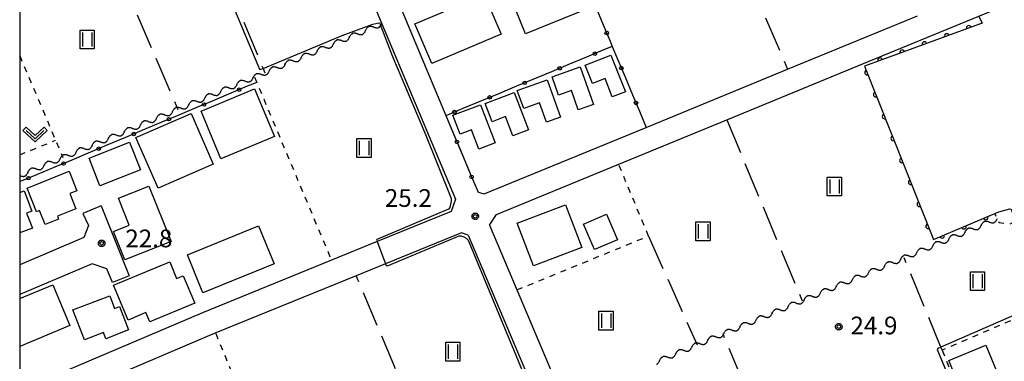
# Model space of a CAD drawing. Extents: x -24001 to -21999, y 86999 to 88501.
# Drawn here: x -24000 to -23792, y 88283 to 88356 of the extents above; entities that cross this region are included whole.
import ezdxf

# ---------------------------------------------------------------- set-up
doc = ezdxf.new("R2010")
doc.units = 0
doc.linetypes.add('I', pattern=[2.5, 1.25, -1.25])
doc.linetypes.add('J', pattern=[10, 7.5, -2.5])
for name, color, linetype in [('2101000', 3, 'Continuous'), ('2101001', 8, 'Continuous'), ('3001000', 3, 'Continuous'), ('5102000', 3, 'Continuous'), ('6110000', 4, 'Continuous'), ('6130000', 4, 'Continuous'), ('6130001', 7, 'Continuous'), ('6130990', 4, 'Continuous'), ('6301000', 2, 'I'), ('6302000', 2, 'J'), ('6311000', 2, 'Continuous'), ('6313000', 2, 'Continuous'), ('7102000', 2, 'Continuous'), ('7102001', 8, 'Continuous'), ('7312000', 4, 'Continuous'), ('999', 2, 'Continuous'), ('CLIP_BOX', 4, 'Continuous')]:
    doc.layers.add(name, color=color, linetype=linetype)
doc.styles.add('ROMANS', font='romans')

# ---------------------------------------------------------------- blocks, each defined once
blk = doc.blocks.new('631100')
at = {"layer": '6311000'}
for points in [[(-0.4, 0.6), (-0.4, -0.6)], [(0.4, 0.6), (0.4, -0.6)]]:
    blk.add_lwpolyline(points, dxfattribs=at)
at = {"layer": 'CLIP_BOX'}
blk.add_lwpolyline([(-0.6, 0.8), (0.6, 0.8), (0.6, -0.8), (-0.6, -0.8)], close=True, dxfattribs=at)
blk = doc.blocks.new('631300')
at = {"layer": '6313000'}
blk.add_lwpolyline([(0.75, 0.35), (0, -0.35), (-0.75, 0.35)], dxfattribs=at)
at = {"layer": 'CLIP_BOX'}
blk.add_lwpolyline([(1.033, 0.34), (0.76, 0.633), (0, -0.076), (-0.76, 0.633), (-1.033, 0.34), (0, -0.624)], close=True, dxfattribs=at)
blk = doc.blocks.new('731200')
at = {"layer": '7312000'}
blk.add_circle((0, 0), 0.15, dxfattribs=at)
at = {"layer": 'CLIP_BOX'}
blk.add_lwpolyline([(-0.209, -0.178), (-0.219, -0.166), (-0.237, -0.14), (-0.251, -0.113), (-0.258, -0.094), (-0.265, -0.075), (-0.269, -0.057), (-0.273, -0.031), (-0.275, -0.008), (-0.274, 0.024), (-0.27, 0.054), (-0.266, 0.071), (-0.261, 0.088), (-0.255, 0.104), (-0.246, 0.124), (-0.239, 0.136), (-0.228, 0.154), (-0.219, 0.166), (-0.202, 0.187), (-0.189, 0.199), (-0.169, 0.217), (-0.151, 0.23), (-0.135, 0.239), (-0.113, 0.251), (-0.101, 0.256), (-0.082, 0.262), (-0.056, 0.269), (-0.04, 0.272), (-0.016, 0.275), (0.004, 0.275), (0.022, 0.274), (0.042, 0.272), (0.065, 0.267), (0.079, 0.264), (0.108, 0.253), (0.121, 0.247), (0.143, 0.235), (0.16, 0.224), (0.18, 0.208), (0.194, 0.194), (0.206, 0.182), (0.222, 0.162), (0.233, 0.146), (0.249, 0.116), (0.257, 0.097), (0.264, 0.075), (0.269, 0.057), (0.273, 0.032), (0.275, 0.014), (0.275, -0.008), (0.274, -0.023), (0.271, -0.048), (0.267, -0.067), (0.261, -0.088), (0.249, -0.117), (0.23, -0.151), (0.219, -0.166), (0.204, -0.184), (0.189, -0.199), (0.172, -0.215), (0.154, -0.228), (0.136, -0.239), (0.124, -0.246), (0.107, -0.253), (0.09, -0.26), (0.071, -0.266), (0.044, -0.271), (0.028, -0.274), (0.009, -0.275), (-0.009, -0.275), (-0.024, -0.274), (-0.041, -0.272), (-0.063, -0.268), (-0.086, -0.261), (-0.101, -0.256), (-0.115, -0.25), (-0.133, -0.241), (-0.148, -0.231), (-0.17, -0.216), (-0.182, -0.206), (-0.197, -0.192)], close=True, dxfattribs=at)
blk = doc.blocks.new('Y1')
blk.add_lwpolyline([(-0.46, 0), (-0.34, 0.09), (-0.25, 0.16), (-0.16, 0.23), (-0.07, 0.3), (0.01, 0.35), (0.1, 0.4), (0.19, 0.44), (0.27, 0.47), (0.35, 0.49), (0.41, 0.5), (0.46, 0.5)])
blk = doc.blocks.new('Y2')
blk.add_lwpolyline([(0.47, 0), (0.35, 0.09), (0.25, 0.17), (0.16, 0.24), (0.07, 0.3), (-0.01, 0.35), (-0.1, 0.4), (-0.2, 0.44), (-0.28, 0.47), (-0.36, 0.49), (-0.42, 0.5), (-0.47, 0.5)])
blk = doc.blocks.new('Y3')
blk.add_lwpolyline([(-0.47, 0), (-0.37, -0.08), (-0.28, -0.15), (-0.19, -0.22), (-0.09, -0.28), (-0.02, -0.33), (0.07, -0.38), (0.16, -0.42), (0.24, -0.45), (0.33, -0.48), (0.4, -0.49), (0.47, -0.5)])
blk = doc.blocks.new('Y4')
blk.add_lwpolyline([(0.52, 0), (0.37, -0.11), (0.24, -0.2), (0.12, -0.28), (0, -0.35), (-0.06, -0.39), (-0.17, -0.43), (-0.27, -0.47), (-0.34, -0.48), (-0.43, -0.5), (-0.47, -0.5), (-0.52, -0.5)])
blk = doc.blocks.new('M07')
blk.add_arc((0, 0), 0.5, 180, 0)

msp = doc.modelspace()

# ---------------------------------------------------------------- linework, layer by layer
at = {"layer": '2101000', "flags": 128}
for points in [[(-23938.79, 88391.59), (-23923.42, 88354.99), (-23907.83, 88317.85)], [(-23921.49, 88363.29), (-23918.76, 88356.8), (-23909.83, 88335.54)], [(-23821.49, 88346.55), (-23797.13, 88356.57), (-23792.8, 88358.35), (-23791.64, 88358.51), (-23787.8, 88358.21)], [(-23901.76, 88318.93), (-23867.47, 88333.04), (-23837.54, 88345.35), (-23810.09, 88356.65)], [(-23899.15, 88314.59), (-23874.78, 88324.62), (-23850.42, 88334.65), (-23821.49, 88346.55)], [(-23903.92, 88321.45), (-23903.03, 88319.33)], [(-23907.83, 88317.85), (-23908.75, 88315.23)], [(-23903.03, 88319.33), (-23901.76, 88318.93)], [(-23982.74, 88316.4), (-23976.83, 88301.59)], [(-23908.75, 88315.23), (-23924.41, 88308.83), (-23934.04, 88304.89), (-23961.3, 88293.75), (-24000, 88277.32)], [(-23986.65, 88314.8), (-23985.44, 88312.26), (-23986.45, 88309.7), (-24000, 88303.95)], [(-23900.59, 88312.33), (-23899.15, 88314.59)], [(-23900.59, 88312.33), (-23884.88, 88275.11), (-23869.44, 88238.53)], [(-23906.57, 88310.72), (-23922.64, 88304.15), (-23928.83, 88301.62), (-23958.53, 88289.48), (-23959.38, 88289.13), (-23974.71, 88282.62), (-24000, 88271.88)], [(-23905.13, 88310.22), (-23906.57, 88310.72)], [(-23905.13, 88310.22), (-23889.47, 88273.13), (-23879.34, 88249.14), (-23874.33, 88237.27)], [(-23980.38, 88300.16), (-23981.56, 88303.04), (-23984.66, 88304.16), (-24000, 88297.65)]]:
    msp.add_lwpolyline(points, dxfattribs=at)
at = {"layer": '2101001', "flags": 128}
for points in [[(-23909.83, 88335.54), (-23903.92, 88321.45)], [(-23982.74, 88316.4), (-23986.65, 88314.8)], [(-23976.83, 88301.59), (-23980.38, 88300.16)]]:
    msp.add_lwpolyline(points, dxfattribs=at)
at = {"layer": '3001000', "flags": 128}
for points in [[(-23879.62, 88358.32), (-23893.01, 88352.83), (-23897.12, 88363.06), (-23883.51, 88368.62), (-23879.62, 88358.32)], [(-23916.4, 88354.99), (-23901.71, 88361.2), (-23898.14, 88352.78), (-23912.84, 88346.56), (-23916.4, 88354.99)], [(-23880.36, 88346.24), (-23874.94, 88348.36), (-23871.83, 88340.58), (-23874.63, 88339.51), (-23876.18, 88343.41), (-23878.82, 88342.36), (-23880.36, 88346.24)], [(-23887.38, 88343.73), (-23881.43, 88345.85), (-23878.61, 88337.9), (-23881.84, 88336.75), (-23883.29, 88340.84), (-23886.01, 88339.87), (-23887.38, 88343.73)], [(-23894.74, 88340.88), (-23888.39, 88343.13), (-23885.57, 88335.18), (-23888.55, 88334.13), (-23890.01, 88338.24), (-23893.38, 88337.05), (-23894.74, 88340.88)], [(-23946.11, 88331.12), (-23957.44, 88326.39), (-23961.64, 88336.48), (-23950.31, 88341.2), (-23946.11, 88331.12)], [(-23901.54, 88338.07), (-23895.39, 88340.4), (-23892.39, 88332.5), (-23895.69, 88331.25), (-23897.23, 88335.32), (-23900.08, 88334.23), (-23901.54, 88338.07)], [(-23908.36, 88335.61), (-23902.53, 88337.83), (-23899.44, 88329.75), (-23902.89, 88328.44), (-23904.44, 88332.49), (-23906.82, 88331.58), (-23908.36, 88335.61)], [(-23963.74, 88335.98), (-23959.07, 88325.28), (-23970.74, 88320.19), (-23975.4, 88330.89), (-23963.74, 88335.98)], [(-23974.46, 88324.05), (-23983.02, 88320.66), (-23985.33, 88326.49), (-23976.77, 88329.88), (-23974.46, 88324.05)], [(-23998.43, 88320.19), (-23989.54, 88323.74), (-23987.9, 88319.62), (-23989.38, 88319.03), (-23988.09, 88315.82), (-23992.03, 88314.24), (-23991.77, 88313.59), (-23994.64, 88312.44), (-23995.82, 88315.4), (-23996.42, 88315.16), (-23998.43, 88320.19)], [(-23972.65, 88320.62), (-23967.99, 88308.86), (-23977.76, 88304.99), (-23980.14, 88311), (-23976.85, 88312.31), (-23979.13, 88318.06), (-23972.65, 88320.62)], [(-23894.73, 88312.73), (-23884.52, 88316.61), (-23881.09, 88307.59), (-23891.3, 88303.71), (-23894.73, 88312.73)], [(-23875.83, 88314.62), (-23873.54, 88309.25), (-23878.43, 88307.16), (-23880.72, 88312.52), (-23875.83, 88314.62)], [(-23964.52, 88306.02), (-23949.48, 88312.18), (-23946.19, 88304.14), (-23961.23, 88297.98), (-23964.52, 88306.02)], [(-23980.13, 88299.6), (-23968.26, 88304.53), (-23966.81, 88301.03), (-23965.4, 88301.61), (-23962.98, 88295.78), (-23972.49, 88291.84), (-23973.3, 88293.8), (-23977.07, 88292.23), (-23980.13, 88299.6)], [(-23988.75, 88294.37), (-23980.95, 88297.36), (-23979.92, 88294.67), (-23978.87, 88295.08), (-23976.97, 88290.12), (-23981.77, 88288.27), (-23982.27, 88289.58), (-23986.32, 88288.03), (-23988.75, 88294.37)], [(-23795.59, 88286.87), (-23789.2, 88271.34), (-23797.07, 88268.1), (-23803.46, 88283.63), (-23795.59, 88286.87)]]:
    msp.add_lwpolyline(points, close=True, dxfattribs=at)
for points in [[(-24000, 88319.21), (-23999.06, 88319.57), (-23997.41, 88315.29), (-23998.53, 88314.86), (-23997.31, 88311.71), (-24000, 88310.67)], [(-24000, 88296.79), (-23993, 88299.7), (-23989.39, 88291.04), (-23999.99, 88286.63), (-24000, 88286.65)]]:
    msp.add_lwpolyline(points, dxfattribs=at)
at = {"layer": '6110000', "flags": 128}
msp.add_lwpolyline([(-23796.4, 88355.14), (-23821.29, 88346.04), (-23806.7, 88309.31), (-23806.69, 88309.32), (-23793.72, 88314.78), (-23792.89, 88315.13)], dxfattribs=at)
at = {"layer": '6130000', "flags": 128}
for points in [[(-23878.18, 88358.7), (-23876.54, 88354.75)], [(-23875.09, 88351.3), (-23874.63, 88350.19), (-23873.44, 88347.35)], [(-23874.63, 88350.19), (-23876.61, 88349.37)], [(-23880.07, 88347.93), (-23884.02, 88346.28)], [(-23887.48, 88344.84), (-23891.44, 88343.19)], [(-23872, 88343.89), (-23870.35, 88339.95)], [(-23949.86, 88342.58), (-23951.85, 88341.74)], [(-23894.9, 88341.76), (-23898.85, 88340.11)], [(-23955.3, 88340.29), (-23959.28, 88338.62)], [(-23902.31, 88338.67), (-23906.27, 88337.02)], [(-23962.73, 88337.17), (-23966.7, 88335.5)], [(-23868.91, 88336.49), (-23867.47, 88333.04)], [(-23909.73, 88335.58), (-23909.83, 88335.54), (-23908.22, 88331.69)], [(-23970.16, 88334.05), (-23974.13, 88332.38)], [(-23977.59, 88330.92), (-23981.56, 88329.25)], [(-23906.77, 88328.24), (-23905.11, 88324.29)], [(-23985.01, 88327.8), (-23988.99, 88326.13)], [(-23992.44, 88324.68), (-23996.42, 88323.01)], [(-23999.87, 88321.55), (-24000, 88321.5)]]:
    msp.add_lwpolyline(points, dxfattribs=at)
at = {"layer": '6130001', "flags": 128}
for points in [[(-23876.54, 88354.75), (-23875.09, 88351.3)], [(-23876.61, 88349.37), (-23880.07, 88347.93)], [(-23873.44, 88347.35), (-23872, 88343.89)], [(-23884.02, 88346.28), (-23887.48, 88344.84)], [(-23891.44, 88343.19), (-23894.9, 88341.76)], [(-23951.85, 88341.74), (-23955.3, 88340.29)], [(-23959.28, 88338.62), (-23962.73, 88337.17)], [(-23898.85, 88340.11), (-23902.31, 88338.67)], [(-23870.35, 88339.95), (-23868.91, 88336.49)], [(-23906.27, 88337.02), (-23909.73, 88335.58)], [(-23966.7, 88335.5), (-23970.16, 88334.05)], [(-23974.13, 88332.38), (-23977.59, 88330.92)], [(-23908.22, 88331.69), (-23906.77, 88328.24)], [(-23981.56, 88329.25), (-23985.01, 88327.8)], [(-23988.99, 88326.13), (-23992.44, 88324.68)], [(-23905.11, 88324.29), (-23903.92, 88321.45)], [(-23996.42, 88323.01), (-23999.87, 88321.55)]]:
    msp.add_lwpolyline(points, dxfattribs=at)
at = {"layer": '6130990'}
for centre in [(-23875.81, 88353.03), (-23878.34, 88348.65), (-23885.75, 88345.56), (-23872.72, 88345.62), (-23893.17, 88342.48), (-23953.57, 88341.02), (-23900.58, 88339.39), (-23869.63, 88338.22), (-23961, 88337.9), (-23908, 88336.3), (-23968.43, 88334.77), (-23975.86, 88331.65), (-23907.49, 88329.97), (-23983.29, 88328.53), (-23990.71, 88325.4), (-23998.14, 88322.28), (-23904.39, 88322.56)]:
    msp.add_circle(centre, 0.375, dxfattribs=at)
at = {"layer": '6301000', "flags": 128}
for points in [[(-24000, 88348.25), (-23992.4, 88330.31), (-23990.84, 88326.64)], [(-23950.32, 88343.68), (-23949.86, 88342.58), (-23934.04, 88304.89)], [(-24000, 88327.22), (-23992.4, 88330.31)], [(-23894.8, 88298.61), (-23866.98, 88310.02), (-23873.3, 88325.23)], [(-23787.24, 88314.26), (-23789.4, 88313.13), (-23790.6, 88312.5), (-23792.8, 88312.82), (-23793.21, 88313.69), (-23793.72, 88314.78)], [(-23785.84, 88294.07), (-23804.86, 88285.81)], [(-23946.53, 88260.43), (-23958.53, 88289.48)], [(-23804.86, 88285.81), (-23797.35, 88267.17)]]:
    msp.add_lwpolyline(points, dxfattribs=at)
at = {"layer": '6302000', "flags": 128}
for points in [[(-23964.19, 88382.99), (-23948.51, 88345.53), (-23948.12, 88344.61)], [(-23854.08, 88383.84), (-23837.54, 88345.35)], [(-23983.09, 88375.22), (-23982.8, 88374.55), (-23966.54, 88336.86)], [(-23850.42, 88334.65), (-23834.49, 88296.32)], [(-23866.98, 88310.02), (-23856.71, 88286.96)], [(-23804.86, 88285.81), (-23805.14, 88286.5), (-23812.9, 88305.4)], [(-23912.71, 88263.46), (-23928.83, 88301.62)], [(-23835.51, 88251.56), (-23851.21, 88289.28)]]:
    msp.add_lwpolyline(points, dxfattribs=at)
at = {"layer": '7102000', "flags": 128}
for points in [[(-23964.45, 88381.64), (-23949.27, 88345.34), (-23948.96, 88345.34), (-23948.51, 88345.53), (-23931.8, 88352.51), (-23925.26, 88354.93), (-23924.06, 88355.16), (-23923.83, 88355.1), (-23923.74, 88354.86), (-23921.15, 88348.09), (-23914.31, 88331.92), (-23908.82, 88318.17), (-23908.73, 88317.72), (-23908.73, 88317.44), (-23908.98, 88316.05), (-23909.31, 88315.68), (-23924.48, 88309.3), (-23924.54, 88309.17), (-23924.41, 88308.83)], [(-23797.13, 88356.57), (-23796.4, 88355.14)], [(-23792.89, 88315.13), (-23790.56, 88315.81), (-23790.29, 88315.69), (-23789.32, 88312.89), (-23789.16, 88312.79), (-23789.01, 88312.79), (-23787.18, 88313.34)], [(-23922.64, 88304.15), (-23922.5, 88303.76), (-23922.2, 88303.69), (-23907.03, 88310.06), (-23906.6, 88310.06), (-23906.01, 88309.86), (-23905.55, 88309.59), (-23905.15, 88309.13), (-23890.12, 88272.86), (-23889.51, 88271.39), (-23889.56, 88270.97), (-23889.77, 88270.61), (-23901.56, 88265.86), (-23901.73, 88265.56), (-23901.73, 88265.02), (-23897.29, 88254.09), (-23897.05, 88253.89), (-23896.54, 88253.89), (-23891.22, 88256.02), (-23888.37, 88256.43), (-23886.64, 88256.43), (-23885.8, 88256.16), (-23885.25, 88255.52), (-23882.86, 88247.66)], [(-23785.9, 88294.88), (-23805.14, 88286.5), (-23805.8, 88286.21), (-23805.88, 88285.96), (-23798.33, 88267.64), (-23798.33, 88267.43), (-23816.34, 88260.01), (-23816.5, 88259.85), (-23816.34, 88259.4)]]:
    msp.add_lwpolyline(points, dxfattribs=at)
at = {"layer": '7102001', "flags": 128}
for points in [[(-23796.4, 88355.14), (-23821.29, 88346.04), (-23806.7, 88309.31), (-23792.89, 88315.13)], [(-23924.41, 88308.83), (-23922.64, 88304.15)]]:
    msp.add_lwpolyline(points, dxfattribs=at)
at = {"layer": '999', "flags": 128}
msp.add_lwpolyline([(-24000, 87000), (-22000, 87000), (-22000, 88500), (-24000, 88500)], close=True, dxfattribs=at)

# ---------------------------------------------------------------- block references
at = {"layer": '5102000'}
for name, p, rotation in [('Y3', (-23928.95, 88352.67), 202.8031788202807), ('Y2', (-23928.1, 88353.03), 202.8031788202807), ('Y1', (-23927.25, 88353.39), 202.8031788202807), ('Y4', (-23926.4, 88353.74), 202.8031788202807), ('Y3', (-23925.55, 88354.1), 202.8031788202807), ('Y2', (-23924.7, 88354.46), 202.8031788202807), ('Y1', (-23923.85, 88354.82), 202.8031788202807), ('Y4', (-23933.2, 88350.88), 202.8031788202807), ('Y3', (-23932.35, 88351.24), 202.8031788202807), ('Y2', (-23931.5, 88351.6), 202.8031788202807), ('Y1', (-23930.65, 88351.96), 202.8031788202807), ('Y4', (-23929.8, 88352.31), 202.8031788202807), ('Y3', (-23939.15, 88348.38), 202.8031788202807), ('Y1', (-23937.45, 88349.1), 202.8031788202807), ('Y4', (-23936.6, 88349.45), 202.8031788202807), ('Y3', (-23935.75, 88349.81), 202.8031788202807), ('Y2', (-23934.9, 88350.17), 202.8031788202807), ('Y1', (-23934.05, 88350.53), 202.8031788202807), ('Y4', (-23943.4, 88346.59), 202.8031788202807), ('Y3', (-23942.55, 88346.95), 202.8031788202807), ('Y2', (-23941.7, 88347.31), 202.8031788202807), ('Y1', (-23940.85, 88347.67), 202.8031788202807), ('Y4', (-23940, 88348.02), 202.8031788202807), ('Y2', (-23938.3, 88348.74), 202.8031788202807), ('Y1', (-23947.65, 88344.81), 202.8031788202807), ('Y4', (-23946.8, 88345.16), 202.8031788202807), ('Y3', (-23945.95, 88345.52), 202.8031788202807), ('Y2', (-23945.1, 88345.88), 202.8031788202807), ('Y1', (-23944.25, 88346.24), 202.8031788202807), ('Y4', (-23953.6, 88342.3), 202.805222685734), ('Y3', (-23952.75, 88342.66), 202.805222685734), ('Y2', (-23951.9, 88343.01), 202.805222685734), ('Y1', (-23951.05, 88343.37), 202.805222685734), ('Y4', (-23950.2, 88343.73), 202.9151062874214), ('Y3', (-23949.35, 88344.09), 202.9151062874214), ('Y2', (-23948.5, 88344.45), 202.9151062874214), ('Y1', (-23957.85, 88340.51), 202.805222685734), ('Y4', (-23957, 88340.87), 202.805222685734), ('Y3', (-23956.15, 88341.23), 202.805222685734), ('Y2', (-23955.3, 88341.58), 202.805222685734), ('Y1', (-23954.45, 88341.94), 202.805222685734), ('Y4', (-23963.8, 88338.01), 202.805222685734), ('Y3', (-23962.95, 88338.37), 202.805222685734), ('Y2', (-23962.1, 88338.73), 202.805222685734), ('Y1', (-23961.25, 88339.08), 202.805222685734), ('Y4', (-23960.4, 88339.44), 202.805222685734), ('Y3', (-23959.55, 88339.8), 202.805222685734), ('Y2', (-23958.7, 88340.15), 202.805222685734), ('Y4', (-23967.21, 88336.58), 202.8104600683183), ('Y3', (-23966.36, 88336.94), 202.805222685734), ('Y2', (-23965.51, 88337.3), 202.805222685734), ('Y1', (-23964.65, 88337.65), 202.805222685734), ('Y4', (-23974.01, 88333.72), 202.8104600683183), ('Y3', (-23973.16, 88334.08), 202.8104600683183), ('Y2', (-23972.31, 88334.43), 202.8104600683183), ('Y1', (-23971.46, 88334.79), 202.8104600683183), ('Y4', (-23970.61, 88335.15), 202.8104600683183), ('Y3', (-23969.76, 88335.51), 202.8104600683183), ('Y2', (-23968.91, 88335.86), 202.8104600683183), ('Y1', (-23968.06, 88336.22), 202.8104600683183), ('Y4', (-23977.41, 88332.29), 202.8104600683183), ('Y3', (-23976.56, 88332.65), 202.8104600683183), ('Y2', (-23975.71, 88333), 202.8104600683183), ('Y1', (-23974.86, 88333.36), 202.8104600683183), ('Y3', (-23983.36, 88329.79), 202.8104600683183), ('Y2', (-23982.51, 88330.14), 202.8104600683183), ('Y1', (-23981.66, 88330.5), 202.8104600683183), ('Y4', (-23980.81, 88330.86), 202.8104600683183), ('Y3', (-23979.96, 88331.22), 202.8104600683183), ('Y2', (-23979.11, 88331.57), 202.8104600683183), ('Y1', (-23978.26, 88331.93), 202.8104600683183), ('Y4', (-23987.61, 88328), 202.8104600683183), ('Y3', (-23986.76, 88328.36), 202.8104600683183), ('Y2', (-23985.91, 88328.71), 202.8104600683183), ('Y1', (-23985.06, 88329.07), 202.8104600683183), ('Y4', (-23984.21, 88329.43), 202.8104600683183), ('Y3', (-23993.56, 88325.5), 202.7972918935476), ('Y2', (-23992.71, 88325.85), 202.7972918935476), ('Y1', (-23991.86, 88326.21), 202.7972918935476), ('Y4', (-23991.01, 88326.57), 202.7972918935476), ('Y3', (-23990.16, 88326.93), 202.8104600683183), ('Y2', (-23989.31, 88327.28), 202.8104600683183), ('Y1', (-23988.46, 88327.64), 202.8104600683183), ('Y4', (-23997.81, 88323.71), 202.7972918935476), ('Y3', (-23996.96, 88324.07), 202.7972918935476), ('Y2', (-23996.11, 88324.42), 202.7972918935476), ('Y1', (-23995.26, 88324.78), 202.7972918935476), ('Y4', (-23994.41, 88325.14), 202.7972918935476), ('Y2', (-23999.51, 88322.99), 202.7972918935476), ('Y1', (-23998.66, 88323.35), 202.7972918935476), ('Y1', (-23793.64, 88313.51), 202.8323532724676), ('Y4', (-23799.59, 88311.01), 202.8323532724676), ('Y3', (-23798.74, 88311.36), 202.8323532724676), ('Y2', (-23797.89, 88311.72), 202.8323532724676), ('Y1', (-23797.04, 88312.08), 202.8323532724676), ('Y4', (-23796.19, 88312.44), 202.8323532724676), ('Y3', (-23795.34, 88312.8), 202.8323532724676), ('Y2', (-23794.49, 88313.15), 202.8323532724676), ('Y1', (-23803.84, 88309.22), 202.8323532724676), ('Y4', (-23802.99, 88309.57), 202.8323532724676), ('Y3', (-23802.14, 88309.93), 202.8323532724676), ('Y2', (-23801.29, 88310.29), 202.8323532724676), ('Y1', (-23800.44, 88310.65), 202.8323532724676), ('Y4', (-23809.79, 88306.71), 202.8323532724676), ('Y3', (-23808.94, 88307.07), 202.8323532724676), ('Y2', (-23808.09, 88307.43), 202.8323532724676), ('Y1', (-23807.24, 88307.78), 202.8323532724676), ('Y4', (-23806.39, 88308.14), 202.8323532724676), ('Y3', (-23805.54, 88308.5), 202.8323532724676), ('Y2', (-23804.69, 88308.86), 202.8323532724676), ('Y4', (-23813.19, 88305.28), 202.8099218484956), ('Y3', (-23812.34, 88305.64), 202.8323532724676), ('Y2', (-23811.49, 88306), 202.8323532724676), ('Y1', (-23810.64, 88306.35), 202.8323532724676), ('Y3', (-23819.14, 88302.78), 202.8099218484956), ('Y2', (-23818.29, 88303.13), 202.8099218484956), ('Y1', (-23817.44, 88303.49), 202.8099218484956), ('Y4', (-23816.59, 88303.85), 202.8099218484956), ('Y3', (-23815.74, 88304.21), 202.8099218484956), ('Y2', (-23814.89, 88304.56), 202.8099218484956), ('Y1', (-23814.04, 88304.92), 202.8099218484956), ('Y4', (-23823.39, 88300.99), 202.8099218484956), ('Y3', (-23822.54, 88301.35), 202.8099218484956), ('Y2', (-23821.69, 88301.7), 202.8099218484956), ('Y1', (-23820.84, 88302.06), 202.8099218484956), ('Y4', (-23819.99, 88302.42), 202.8099218484956), ('Y3', (-23829.34, 88298.49), 202.8099218484956), ('Y2', (-23828.49, 88298.84), 202.8099218484956), ('Y1', (-23827.64, 88299.2), 202.8099218484956), ('Y4', (-23826.79, 88299.56), 202.8099218484956), ('Y3', (-23825.94, 88299.92), 202.8099218484956), ('Y2', (-23825.09, 88300.27), 202.8099218484956), ('Y1', (-23824.24, 88300.63), 202.8099218484956), ('Y4', (-23833.59, 88296.7), 202.8099218484956), ('Y3', (-23832.74, 88297.06), 202.8099218484956), ('Y2', (-23831.89, 88297.41), 202.8099218484956), ('Y1', (-23831.04, 88297.77), 202.8099218484956), ('Y4', (-23830.19, 88298.13), 202.8099218484956), ('Y3', (-23839.54, 88294.19), 202.8336541779441), ('Y1', (-23837.84, 88294.91), 202.8336541779441), ('Y4', (-23836.99, 88295.27), 202.8336541779441), ('Y3', (-23836.14, 88295.63), 202.8336541779441), ('Y2', (-23835.29, 88295.98), 202.8336541779441), ('Y1', (-23834.44, 88296.34), 202.8099218484956), ('Y4', (-23843.79, 88292.4), 202.8336541779441), ('Y3', (-23842.94, 88292.76), 202.8336541779441), ('Y2', (-23842.09, 88293.12), 202.8336541779441), ('Y1', (-23841.24, 88293.48), 202.8336541779441), ('Y4', (-23840.39, 88293.84), 202.8336541779441), ('Y2', (-23838.69, 88294.55), 202.8336541779441), ('Y1', (-23848.04, 88290.61), 202.8336541779441), ('Y4', (-23847.19, 88290.97), 202.8336541779441), ('Y3', (-23846.34, 88291.33), 202.8336541779441), ('Y2', (-23845.49, 88291.69), 202.8336541779441), ('Y1', (-23844.64, 88292.05), 202.8336541779441), ('Y4', (-23853.99, 88288.11), 202.822385832774), ('Y3', (-23853.14, 88288.47), 202.822385832774), ('Y2', (-23852.29, 88288.83), 202.822385832774), ('Y1', (-23851.44, 88289.18), 202.822385832774), ('Y4', (-23850.59, 88289.54), 202.8336541779441), ('Y3', (-23849.74, 88289.9), 202.8336541779441), ('Y2', (-23848.89, 88290.26), 202.8336541779441), ('Y1', (-23858.24, 88286.32), 202.8241136269288), ('Y4', (-23857.39, 88286.68), 202.822385832774), ('Y3', (-23856.54, 88287.04), 202.822385832774), ('Y2', (-23855.69, 88287.39), 202.822385832774), ('Y1', (-23854.84, 88287.75), 202.822385832774), ('Y4', (-23864.19, 88283.82), 202.8241136269288), ('Y3', (-23863.34, 88284.17), 202.8241136269288), ('Y2', (-23862.49, 88284.53), 202.8241136269288), ('Y1', (-23861.64, 88284.89), 202.8241136269288), ('Y4', (-23860.79, 88285.25), 202.8241136269288), ('Y3', (-23859.94, 88285.61), 202.8241136269288), ('Y2', (-23859.09, 88285.96), 202.8241136269288), ('Y1', (-23865.04, 88283.46), 202.8241136269288)]:
    msp.add_blockref(name, p, dxfattribs=dict(at, rotation=rotation))
at = {"layer": '6110000'}
for p, rotation in [((-23799.22, 88354.11), 200.0828508388841), ((-23808.61, 88350.68), 200.0828508388841), ((-23803.91, 88352.39), 200.0828508388841), ((-23813.31, 88348.96), 200.0828508388841), ((-23818, 88347.24), 200.0828508388841), ((-23820.74, 88344.64), 291.6641130919469), ((-23818.89, 88340), 291.6641130919469), ((-23817.04, 88335.35), 291.6641130919469), ((-23815.2, 88330.7), 291.6641130919469), ((-23813.35, 88326.05), 291.6641130919469), ((-23811.51, 88321.41), 291.6641130919469), ((-23809.66, 88316.76), 291.6641130919469), ((-23795.65, 88313.97), 22.82970424307841), ((-23807.81, 88312.11), 291.6641130919469), ((-23800.26, 88312.03), 22.82970424307841), ((-23804.87, 88310.09), 22.82970424307841)]:
    msp.add_blockref('M07', p, dxfattribs=dict(at, rotation=rotation))
at = {"layer": '6311000', "xscale": 2.5, "yscale": 2.5, "zscale": 2.5}
for p in [(-23985.74, 88351.67), (-23927.16, 88328.68), (-23827.65, 88320.51), (-23855.46, 88311.01), (-23797.38, 88300.46), (-23875.95, 88292.09), (-23908.37, 88285.52)]:
    msp.add_blockref('631100', p, dxfattribs=at)
at = {"layer": '6313000', "xscale": 2.5, "yscale": 2.5, "zscale": 2.5}
msp.add_blockref('631300', (-23996.75, 88331.51), dxfattribs=at)
at = {"layer": '7312000', "xscale": 2.5, "yscale": 2.5, "zscale": 2.5}
for p in [(-23903.63, 88314.21, 25.2), (-23982.66, 88308.48, 22.76), (-23826.72, 88290.81, 24.93)]:
    msp.add_blockref('731200', p, dxfattribs=at)

# ---------------------------------------------------------------- texts
at = {"layer": '7312000', "style": 'ROMANS'}
for s, p in [('25.2', (-23922.75, 88316.2)), ('22.8', (-23977.65, 88307.64)), ('24.9', (-23824.25, 88289.2))]:
    msp.add_text(s, height=3.75, dxfattribs=at).set_placement(p)

doc.saveas('drawing.dxf')
